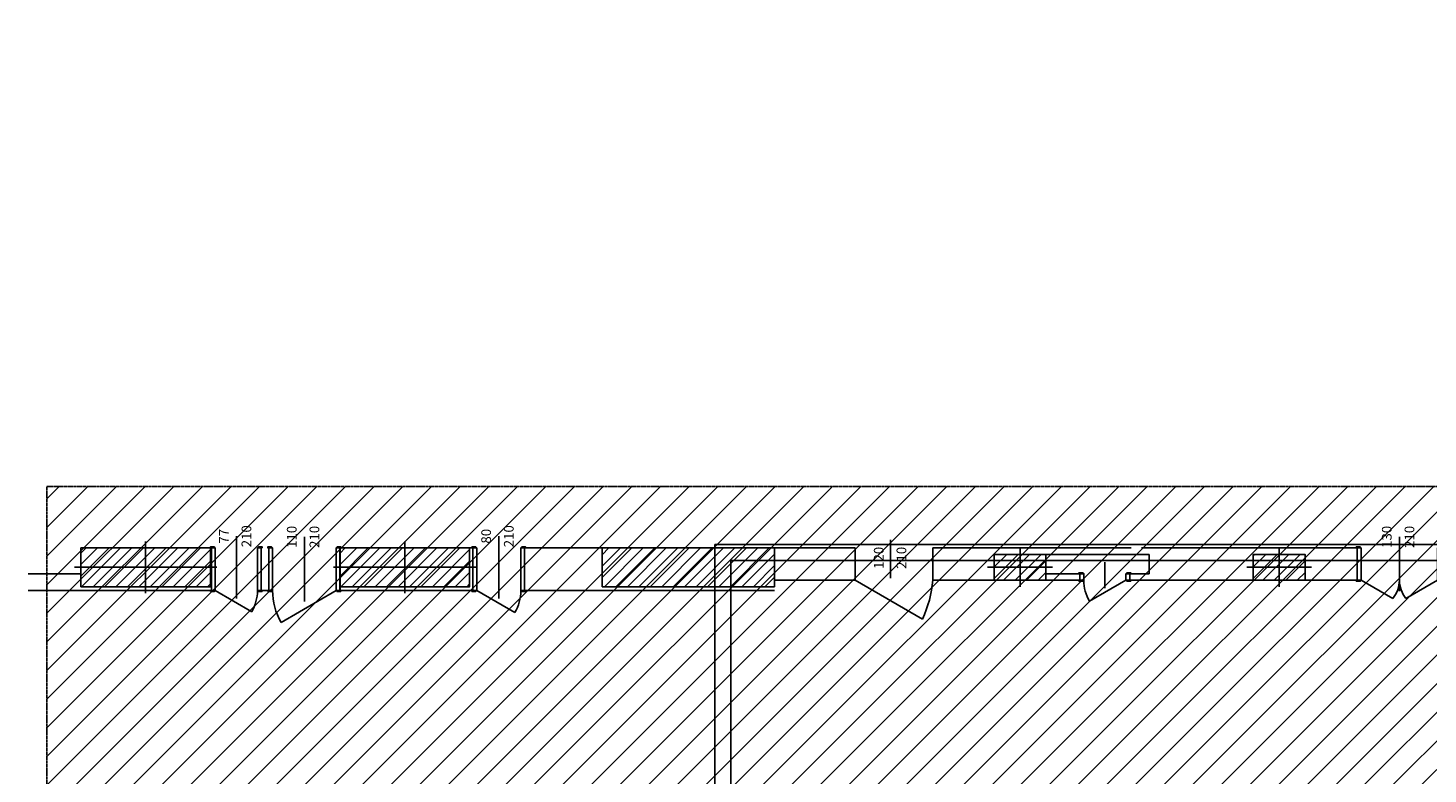
# Model space of a CAD drawing. Units: millimetres. Extents: x 169554 to 264291, y 127877 to 176702.
# Drawn here: x 169554 to 191170, y 162948 to 174471 of the extents above; entities that cross this region are included whole.
import ezdxf
from ezdxf.enums import TextEntityAlignment as Align

# ---------------------------------------------------------------- set-up
doc = ezdxf.new("R2010")
doc.units = ezdxf.units.MM
doc.linetypes.add('Seminterrato$0$HIDDEN', pattern=[0.375, 0.25, -0.125])
for name, color, linetype in [('Seminterrato$0$MURI', 33, 'Continuous'), ('Seminterrato$0$PORTE', 11, 'Continuous'), ('Seminterrato$0$QUOTE_FIN', 7, 'Continuous'), ('Seminterrato$0$RIEMPIMENTI', 75, 'Continuous'), ('Seminterrato$0$RIF-ASSI', 11, 'Continuous'), ('Seminterrato$0$RIF-PIL', 33, 'Continuous'), ('Seminterrato$0$RIF-RIEMP', 9, 'Continuous'), ('Seminterrato$0$TRATTEGGIO', 7, 'Seminterrato$0$HIDDEN')]:
    doc.layers.add(name, color=color, linetype=linetype)
doc.styles.add('Seminterrato$0$ROMANS', font='ROMANS')

# ---------------------------------------------------------------- blocks, each defined once
blk = doc.blocks.new('Seminterrato$0$DFIN1')
at = {"layer": 'Seminterrato$0$QUOTE_FIN', "style": 'Seminterrato$0$ROMANS'}
for tag, p in [('L', (0, 17.5)), ('H', (0, -17.5))]:
    blk.add_attdef(tag, text='', height=15, dxfattribs=at).set_placement(p, align=Align.MIDDLE)
blk = doc.blocks.new('*X40')
at = {"color": 0}
for p, q in [((1405.5, 2908.1), (1449, 2951.6)), ((1405.5, 2925.8), (1431.3, 2951.6)), ((1405.5, 2943.4), (1413.6, 2951.6)), ((1406.7, 2891.6), (1466.7, 2951.6)), ((1424.3, 2891.6), (1484.3, 2951.6)), ((1442, 2891.6), (1502, 2951.6)), ((1459.7, 2891.6), (1519.7, 2951.6)), ((1477.4, 2891.6), (1537.4, 2951.6)), ((1495, 2891.6), (1555, 2951.6)), ((1512.7, 2891.6), (1572.7, 2951.6)), ((1530.4, 2891.6), (1590.4, 2951.6)), ((1548.1, 2891.6), (1605.5, 2949)), ((1565.8, 2891.6), (1605.5, 2931.3)), ((1583.4, 2891.6), (1605.5, 2913.6)), ((1601.1, 2891.6), (1605.5, 2895.9))]:
    blk.add_line(p, q, dxfattribs=at)
blk = doc.blocks.new('Seminterrato$0$PIL200X60')
at = {"layer": 'Seminterrato$0$RIF-ASSI'}
for p, q in [((0.5, 40), (0.5, -40)), ((110.5, 0), (-109.5, 0))]:
    blk.add_line(p, q, dxfattribs=at)
at = {"layer": 'Seminterrato$0$RIF-PIL'}
blk.add_lwpolyline([(-99.5, -30), (100.5, -30), (100.5, 30), (-99.5, 30)], close=True, dxfattribs=at)
at = {"layer": 'Seminterrato$0$RIF-RIEMP'}
blk.add_blockref('*X40', (-1505, -2921.6), dxfattribs=at)
blk = doc.blocks.new('Seminterrato$0$P80-66')
at = {"layer": 'Seminterrato$0$PORTE'}
for p, q in [((0, -45), (0, 51)), ((-34, -33), (24.9, -67))]:
    blk.add_line(p, q, dxfattribs=at)
for points in [[(-41.5, 33), (-35.5, 33), (-35.5, 34.5), (-41.5, 34.5)], [(-40, 33), (-40, -33), (-34, -33), (-34, 33)], [(40, 33), (40, -33), (34, -33), (34, 33)], [(41.5, 33), (35.5, 33), (35.5, 34.5), (41.5, 34.5)], [(-41.5, -34.5), (-35.5, -34.5), (-35.5, -33), (-41.5, -33)], [(41.5, -34.5), (35.5, -34.5), (35.5, -33), (41.5, -33)]]:
    blk.add_lwpolyline(points, close=True, dxfattribs=at)
blk.add_arc((-34, -33), 68, 330, 0, dxfattribs=at)
blk = doc.blocks.new('Seminterrato$0$P77-66')
at = {"layer": 'Seminterrato$0$PORTE'}
for p, q in [((0, -45), (0, 51)), ((-32.5, -33), (23.8, -65.5))]:
    blk.add_line(p, q, dxfattribs=at)
for points in [[(-40, 33), (-34, 33), (-34, 34.5), (-40, 34.5)], [(-38.5, 33), (-38.5, -33), (-32.5, -33), (-32.5, 33)], [(38.5, 33), (38.5, -33), (32.5, -33), (32.5, 33)], [(40, 33), (34, 33), (34, 34.5), (40, 34.5)], [(-40, -34.5), (-34, -34.5), (-34, -33), (-40, -33)], [(40, -34.5), (34, -34.5), (34, -33), (40, -33)]]:
    blk.add_lwpolyline(points, close=True, dxfattribs=at)
blk.add_arc((-32.5, -33), 65, 330, 0, dxfattribs=at)
blk = doc.blocks.new('Seminterrato$0$P110-66')
at = {"layer": 'Seminterrato$0$PORTE'}
for p, q in [((0, -50), (0, 50)), ((49, -33), (-35.9, -82))]:
    blk.add_line(p, q, dxfattribs=at)
for points in [[(-56.5, 33), (-50.5, 33), (-50.5, 34.5), (-56.5, 34.5)], [(-55, 33), (-55, -33), (-49, -33), (-49, 33)], [(55, 33), (55, -33), (49, -33), (49, 33)], [(56.5, 33), (50.5, 33), (50.5, 34.5), (56.5, 34.5)], [(-56.5, -34.5), (-50.5, -34.5), (-50.5, -33), (-56.5, -33)], [(56.5, -34.5), (50.5, -34.5), (50.5, -33), (56.5, -33)]]:
    blk.add_lwpolyline(points, close=True, dxfattribs=at)
blk.add_arc((49, -33), 98, 180, 210, dxfattribs=at)
blk = doc.blocks.new('*X82')
at = {"color": 0}
for p, q in [((4498.362961, 3861.966858), (4544.29261, 3907.896507)), ((4498.362961, 3879.644528), (4526.61494, 3907.896507)), ((4498.362961, 3897.322197), (4508.937271, 3907.896507)), ((4501.970279, 3847.896507), (4561.970279, 3907.896507)), ((4519.647949, 3847.896507), (4579.647949, 3907.896507)), ((4537.325618, 3847.896507), (4597.325618, 3907.896507)), ((4555.003288, 3847.896507), (4615.003288, 3907.896507)), ((4572.680957, 3847.896507), (4632.680957, 3907.896507)), ((4590.358627, 3847.896507), (4650.358627, 3907.896507)), ((4608.036296, 3847.896507), (4668.036296, 3907.896507)), ((4625.713966, 3847.896507), (4685.713966, 3907.896507)), ((4643.391635, 3847.896507), (4703.391635, 3907.896507)), ((4661.069305, 3847.896507), (4721.069305, 3907.896507)), ((4678.746974, 3847.896507), (4738.746974, 3907.896507)), ((4696.424644, 3847.896507), (4756.424644, 3907.896507)), ((4714.102314, 3847.896507), (4764.362961, 3898.157154)), ((4731.779983, 3847.896507), (4764.362961, 3880.479485)), ((4749.457653, 3847.896507), (4764.362961, 3862.801815))]:
    blk.add_line(p, q, dxfattribs=at)
blk = doc.blocks.new('*X84')
at = {"color": 0}
for p, q in [((4498.362961, 3861.966858), (4544.29261, 3907.896507)), ((4498.362961, 3879.644528), (4526.61494, 3907.896507)), ((4498.362961, 3897.322197), (4508.937271, 3907.896507)), ((4501.970279, 3847.896507), (4561.970279, 3907.896507)), ((4519.647949, 3847.896507), (4579.647949, 3907.896507)), ((4537.325618, 3847.896507), (4597.325618, 3907.896507)), ((4555.003288, 3847.896507), (4615.003288, 3907.896507)), ((4572.680957, 3847.896507), (4632.680957, 3907.896507)), ((4590.358627, 3847.896507), (4650.358627, 3907.896507)), ((4608.036296, 3847.896507), (4668.036296, 3907.896507)), ((4625.713966, 3847.896507), (4685.713966, 3907.896507)), ((4643.391635, 3847.896507), (4703.391635, 3907.896507)), ((4661.069305, 3847.896507), (4721.069305, 3907.896507)), ((4678.746974, 3847.896507), (4738.746974, 3907.896507)), ((4696.424644, 3847.896507), (4756.424644, 3907.896507)), ((4714.102314, 3847.896507), (4764.362961, 3898.157154)), ((4731.779983, 3847.896507), (4764.362961, 3880.479485)), ((4749.457653, 3847.896507), (4764.362961, 3862.801815))]:
    blk.add_line(p, q, dxfattribs=at)
blk = doc.blocks.new('Seminterrato$0$P130-50')
at = {"layer": 'Seminterrato$0$PORTE'}
for p, q in [((0, -42), (0, 42)), ((-59, -25), (-10.20253, -53.173232)), ((59, -25), (10.20253, -53.173232))]:
    blk.add_line(p, q, dxfattribs=at)
for points in [[(-66.5, 25), (-60.5, 25), (-60.5, 26.5), (-66.5, 26.5)], [(-65, 25), (-65, -25), (-59, -25), (-59, 25)], [(65, 25), (65, -25), (59, -25), (59, 25)], [(66.5, 25), (60.5, 25), (60.5, 26.5), (66.5, 26.5)], [(-66.5, -26.5), (-60.5, -26.5), (-60.5, -25), (-66.5, -25)], [(66.5, -26.5), (60.5, -26.5), (60.5, -25), (66.5, -25)]]:
    blk.add_lwpolyline(points, close=True, dxfattribs=at)
for centre, start, end in [((-44, -25), 320.185752, 0), ((44, -25), 180, 219.814248)]:
    blk.add_arc(centre, 44, start, end, dxfattribs=at)
blk = doc.blocks.new('Seminterrato$0$P77-10')
at = {"layer": 'Seminterrato$0$PORTE'}
for p, q in [((0, -17), (0, 23)), ((32.5, -5), (-23.8, -37.5))]:
    blk.add_line(p, q, dxfattribs=at)
for points in [[(-40, 5), (-34, 5), (-34, 6.5), (-40, 6.5)], [(-38.5, 5), (-38.5, -5), (-32.5, -5), (-32.5, 5)], [(38.5, 5), (38.5, -5), (32.5, -5), (32.5, 5)], [(40, 5), (34, 5), (34, 6.5), (40, 6.5)], [(-40, -6.5), (-34, -6.5), (-34, -5), (-40, -5)], [(40, -6.5), (34, -6.5), (34, -5), (40, -5)]]:
    blk.add_lwpolyline(points, close=True, dxfattribs=at)
blk.add_arc((32.5, -5), 65, 180, 210, dxfattribs=at)
blk = doc.blocks.new('*X14')
at = {"color": 0}
for p, q in [((3439.6, 3015.3), (3476.6, 3052.4)), ((3439.6, 3033), (3459, 3052.4)), ((3439.6, 3050.7), (3441.3, 3052.4)), ((3454.3, 3012.4), (3494.3, 3052.4)), ((3472, 3012.4), (3512, 3052.4)), ((3489.7, 3012.4), (3519.6, 3042.3)), ((3507.4, 3012.4), (3519.6, 3024.6))]:
    blk.add_line(p, q, dxfattribs=at)
blk = doc.blocks.new('Seminterrato$0$PIL80X40')
at = {"layer": 'Seminterrato$0$RIF-ASSI'}
for p, q in [((0, -30), (0, 30)), ((-50, 0), (50, 0))]:
    blk.add_line(p, q, dxfattribs=at)
at = {"layer": 'Seminterrato$0$RIF-PIL'}
blk.add_lwpolyline([(40, -20), (40, 20), (-40, 20), (-40, -20)], close=True, dxfattribs=at)
at = {"layer": 'Seminterrato$0$RIF-RIEMP'}
blk.add_blockref('*X14', (-3479.6, -3032.4), dxfattribs=at)

msp = doc.modelspace()

# ---------------------------------------------------------------- hatches: boundary and pattern name
at = {"layer": 'Seminterrato$0$RIEMPIMENTI'}
h = msp.add_hatch(dxfattribs=at)
h.set_pattern_fill('ANSI31', color=256, scale=250204.881619, style=0)
h.set_pattern_definition([(45, (57303.37, 125397.54), (-221.06137, 221.06137), [])])
h.paths.add_polyline_path([(180459, 162673), (180529, 153996), (169844, 153996), (169844, 167390), (200965, 167390), (200965, 169543), (211902, 169543), (211902, 174471), (252758, 174471), (252758, 166201), (216435, 166201), (216435, 161669), (216435, 161452), (217017, 161452), (220855, 161452), (220855, 157549), (216603, 157549), (216603, 147841), (208611, 147841), (208611, 154003), (203005, 154003), (203005, 162676)])

# ---------------------------------------------------------------- linework, layer by layer
at = {"linetype": 'Continuous'}
for p, q in [((264291, 166494), (180157, 166494)), ((180157, 127877), (180157, 166494)), ((264041, 166244), (180407, 166244))]:
    msp.add_line(p, q, dxfattribs=at)
for p, q in [((182873, 166567), (182873, 165974)), ((183365, 165341), (182325, 165941))]:
    msp.add_line(p, q)
at = {"color": 3, "linetype": 'Continuous'}
msp.add_line((180407, 128127), (180407, 166244), dxfattribs=at)
msp.add_ellipse((181744, 166096), major_axis=(-1264, 1264), ratio=1, start_param=3.491081, end_param=3.839975)
at = {"layer": 'Seminterrato$0$MURI'}
for p, q in [((171250, 166441), (170369, 166441)), ((170369, 166041), (170369, 166441)), ((171250, 166441), (170369, 166441)), ((170369, 166041), (170369, 166441)), ((172385, 166441), (171750, 166441)), ((172385, 166441), (171750, 166441)), ((172385, 166441), (172385, 165781)), ((172385, 166441), (172385, 165781)), ((173156, 166441), (173156, 165781)), ((173156, 166441), (173156, 165781)), ((173171, 166441), (173156, 166441)), ((173171, 166441), (173156, 166441)), ((173251, 166441), (173270, 166441)), ((173251, 166441), (173270, 166441)), ((173270, 166441), (173270, 165781)), ((173270, 166441), (173270, 165781)), ((174371, 166441), (174371, 165781)), ((175072, 166441), (174371, 166441)), ((174371, 166441), (174371, 165781)), ((176422, 166441), (175232, 166441)), ((176422, 166441), (175232, 166441)), ((176422, 166441), (176422, 165781)), ((176422, 166441), (176422, 165781)), ((177222, 166441), (177222, 165781)), ((180544, 166441), (177222, 166441)), ((180544, 166441), (177222, 166441)), ((177222, 166441), (177222, 165781)), ((178418, 166441), (178418, 165841)), ((178418, 166441), (178418, 165841)), ((181079, 166441), (178418, 166441)), ((181079, 166441), (178418, 166441)), ((182325, 166441), (181079, 166441)), ((181079, 165841), (181079, 166441)), ((181079, 165841), (181079, 166441)), ((182325, 166441), (181204, 166441)), ((182325, 166441), (182325, 165941)), ((182325, 166441), (182325, 165941)), ((186586, 166441), (183525, 166441)), ((183525, 166441), (183525, 165941)), ((186866, 166341), (185271, 166341)), ((185271, 166341), (185271, 166041)), ((190078, 166441), (186746, 166441)), ((186866, 166341), (186866, 166041)), ((190078, 166441), (190078, 165941)), ((170369, 166041), (169554, 166041)), ((170369, 166041), (169554, 166041)), ((185796, 166041), (185271, 166041)), ((185796, 166041), (185796, 165941)), ((186566, 166041), (186566, 165941)), ((186566, 166041), (186866, 166041)), ((178418, 165841), (181079, 165841)), ((178418, 165841), (181079, 165841)), ((181079, 165941), (182325, 165941)), ((181129, 165941), (182325, 165941)), ((183525, 165941), (185796, 165941)), ((185796, 165941), (185271, 165941)), ((186866, 165941), (186566, 165941)), ((186566, 165941), (190078, 165941)), ((172385, 165781), (169554, 165781)), ((172385, 165781), (169554, 165781)), ((173270, 165781), (173156, 165781)), ((173270, 165781), (173156, 165781)), ((176422, 165781), (174371, 165781)), ((176422, 165781), (174371, 165781)), ((181079, 165781), (177222, 165781)), ((181079, 165781), (177222, 165781))]:
    msp.add_line(p, q, dxfattribs=at)
at = {"layer": 'Seminterrato$0$MURI', "linetype": 'ByBlock'}
msp.add_line((175072, 166441), (174371, 166441), dxfattribs=at)
at = {"layer": 'Seminterrato$0$TRATTEGGIO'}
for p, q in [((169844, 167390), (200965, 167390)), ((169844, 167390), (169844, 167390)), ((169844, 153996), (169844, 167390))]:
    msp.add_line(p, q, dxfattribs=at)

# ---------------------------------------------------------------- block references
at = {"xscale": 10.00409581139684, "yscale": 10.00409581512213, "zscale": 10.00409581181166, "rotation": 90}
for p, values in [((172771, 166621), {'L': '77', 'H': '210'}), ((172771, 166621), {'L': '77', 'H': '210'}), ((173821, 166611), {'L': '110', 'H': '210'}), ((173821, 166611), {'L': '110', 'H': '210'}), ((176822, 166621), {'L': '80', 'H': '210'}), ((176822, 166621), {'L': '80', 'H': '210'}), ((190728, 166611), {'L': '130', 'H': '210'})]:
    msp.add_blockref('Seminterrato$0$DFIN1', p, dxfattribs=at).add_auto_attribs(values)
at = {"xscale": 10.00409581500571, "yscale": 10.00409581139684, "zscale": 10.00409581181166}
for name, p in [('Seminterrato$0$PIL200X60', (171365, 166141)), ('Seminterrato$0$PIL200X60', (171365, 166141)), ('Seminterrato$0$P77-66', (172771, 166111)), ('Seminterrato$0$P77-66', (172771, 166111)), ('Seminterrato$0$P110-66', (173821, 166111)), ('Seminterrato$0$P110-66', (173821, 166111)), ('Seminterrato$0$PIL200X60', (175367, 166141)), ('Seminterrato$0$PIL200X60', (175367, 166141)), ('Seminterrato$0$P80-66', (176822, 166111)), ('Seminterrato$0$P80-66', (176822, 166111)), ('Seminterrato$0$P130-50', (190728, 166191)), ('Seminterrato$0$PIL80X40', (184871, 166141)), ('Seminterrato$0$PIL80X40', (188872, 166141)), ('Seminterrato$0$P77-10', (186181, 165991))]:
    msp.add_blockref(name, p, dxfattribs=at)
at = {"layer": 'Seminterrato$0$RIEMPIMENTI', "xscale": 10.00409581500571, "yscale": 10.00409581139684, "zscale": 10.00409581181166}
for name in ['*X82', '*X84']:
    msp.add_blockref(name, (133416, 127346), dxfattribs=at)

# ---------------------------------------------------------------- texts
at = {"style": 'Seminterrato$0$ROMANS'}
for tag, p in [('120', (182709, 166287)), ('210', (183059, 166287))]:
    msp.add_attdef(tag, text='', height=150, rotation=90, dxfattribs=at).set_placement(p, align=Align.MIDDLE)

doc.saveas('drawing.dxf')
